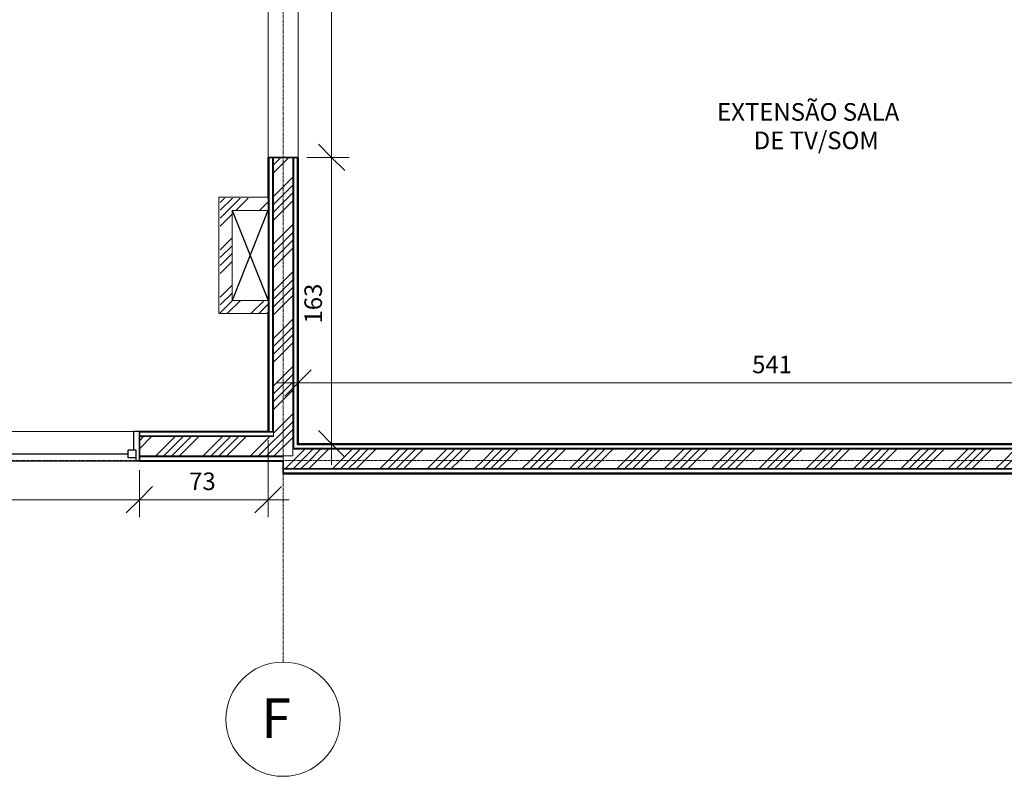
# Model space of a CAD drawing. Units: millimetres. Extents: x -8975 to 19621, y -1802 to 6951.
# Drawn here: x 8407 to 14007, y -1802 to 2504 of the extents above; entities that cross this region are included whole.
import ezdxf

# ---------------------------------------------------------------- set-up
doc = ezdxf.new("R2010")
doc.units = ezdxf.units.MM
doc.linetypes.add('Linha de eixo', pattern=[22.225, 12.7, -3.175, 3.175, -3.175])
for name, color, linetype, lineweight in [('A-ANNO-DIMS', 1, 'Continuous', 9), ('A-AREA-IDEN', 3, 'Continuous', 9), ('A-FLOR', 1, 'Continuous', 18), ('A-GLAZ', 1, 'Continuous', 18), ('A-WALL', 4, 'Continuous', 18), ('S-FNDN', 4, 'Continuous', 18), ('S-GRID', 1, 'Continuous', 9), ('S-GRID-IDEN', 1, 'Continuous', 9)]:
    doc.layers.add(name, color=color, linetype=linetype, lineweight=lineweight)
doc.layers.add('HATCH', color=4, linetype='Continuous')
doc.styles.add('Arial_1', font='arial.ttf', dxfattribs={"height": 100})
doc.styles.add('Arial_2', font='arial.ttf', dxfattribs={"height": 225})

msp = doc.modelspace()

# ---------------------------------------------------------------- hatches: boundary and pattern name
at = {"layer": 'HATCH', "transparency": 33554534}
h = msp.add_hatch(dxfattribs=at)
h.set_pattern_fill('ANSI34', color=256, scale=10)
h.paths.add_polyline_path([(4057.6, 3906.4), (2320, 3906.4), (2320, 3851.4), (3713.5, 3851.4), (3713.5, 3857), (3803.5, 3857), (3803.5, 3851.4), (4057.6, 3851.4)])
h.paths.add_polyline_path([(4120, 3961.4), (2320, 3961.4), (2320, 3906.4), (4057.6, 3906.4), (4120, 3906.4)])
h.paths.add_polyline_path([(4290, 3961.4), (4205, 3961.4), (4205, 3906.4), (4290, 3906.4)])
h.paths.add_polyline_path([(4205, 3961.4), (4120, 3961.4), (4120, 3906.4), (4205, 3906.4)])
h.paths.add_polyline_path([(4205, 3906.4), (4120, 3906.4), (4057.6, 3906.4), (4057.6, 3851.4), (4150, 3851.4), (4150, 3600.2), (4205, 3600.2)])
h.paths.add_polyline_path([(5785, 3906.4), (4205, 3906.4), (4205, 3600.2), (4260, 3600.2), (4260, 3851.4), (5730, 3851.4), (5730, 3600.2), (5785, 3600.2)])
h.paths.add_polyline_path([(5700, 3961.4), (4290, 3961.4), (4290, 3906.4), (5700, 3906.4)])
h.paths.add_polyline_path([(5785, 3906.4), (5785, 3600.2), (5840, 3600.2), (5840, 3851.4), (6269, 3851.4), (6269, 3906.4)])
h.paths.add_polyline_path([(5870, 3961.4), (5785, 3961.4), (5785, 3906.4), (5870, 3906.4)])
h.paths.add_polyline_path([(5785, 3961.4), (5700, 3961.4), (5700, 3906.4), (5785, 3906.4)])
h.paths.add_polyline_path([(7710, 3961.4), (5870, 3961.4), (5870, 3906.4), (6269, 3906.4), (7710, 3906.4)])
h.paths.add_polyline_path([(7710, 3906.4), (6269, 3906.4), (6269, 3851.4), (6563.8, 3851.4), (6563.8, 3857), (6653.8, 3857), (6653.8, 3851.4), (7710, 3851.4)])
h.paths.add_polyline_path([(9820, 3961.4), (9690, 3961.4), (9690, 3906.4), (9820, 3906.4)])
h.paths.add_polyline_path([(9905, 3961.4), (9820, 3961.4), (9820, 3906.4), (9905, 3906.4)])
h.paths.add_polyline_path([(9989, 3961.4), (9905, 3961.4), (9905, 3906.4), (9989, 3906.4)])
h.paths.add_polyline_path([(9960, 3851.4), (9989, 3851.4), (9989, 3906.4), (9905, 3906.4), (9905, 3700.4), (9960, 3700.4)])
h.paths.add_polyline_path([(9905, 3906.4), (9820, 3906.4), (9820, 3851.4), (9850, 3851.4), (9850, 3700.4), (9905, 3700.4)])
h.paths.add_polyline_path([(9820, 3906.4), (9690, 3906.4), (9690, 3851.4), (9820, 3851.4)])
h.paths.add_polyline_path([(9960, 1720.4), (9905, 1720.4), (9905, 437.4), (9960, 437.4)])
h.paths.add_polyline_path([(9905, 1720.4), (9850, 1720.4), (9850, 131.4), (9087.5, 131.4), (9087.5, 21.4), (9905, 21.4)])
h.paths.add_polyline_path([(9818, 1489.4), (9547, 1489.4), (9547, 833.4), (9818, 833.4), (9818, 906.4), (9614.5, 906.4), (9614.5, 1418.9), (9818, 1418.9)], flags=17)
h.paths.add_polyline_path([(9960, 437.4), (9905, 437.4), (9905, 21.4), (9960, 21.4)])
h.paths.add_polyline_path([(6046.6, 978), (5870, 978), (5870, 903), (5971.6, 903), (5971.6, 582.5), (5879.1, 582.5), (5879.1, 507.5), (6046.6, 507.5)], flags=17)
h.paths.add_polyline_path([(4057.6, 652.5), (3984.5, 652.5), (3984.5, 967.5), (4057.6, 967.5), (4057.6, 1042.5), (3909.5, 1042.5), (3909.5, 577.5), (4057.6, 577.5)])
h.paths.add_polyline_path([(3345, 131.4), (3345, 21.4), (4205, 21.4), (4205, 264.2), (4150, 264.2), (4150, 131.4)])
h.paths.add_polyline_path([(4345, 131.4), (4260, 131.4), (4260, 1398.6), (4260, 2680.2), (4205, 2680.2), (4205, 21.4), (4345, 21.4)])
h.paths.add_polyline_path([(4205, 2680.2), (4150, 2680.2), (4150, 1398.6), (4150, 264.2), (4205, 264.2)])
h.paths.add_polyline_path([(340, 3961.4), (170, 3961.4), (170, 3906.4), (340, 3906.4)])
h.paths.add_polyline_path([(340, 3906.4), (170, 3906.4), (170, 3851.4), (340, 3851.4)])
h.paths.add_polyline_path([(170, 3961.4), (85, 3961.4), (85, 3906.4), (170, 3906.4)])
h.paths.add_polyline_path([(170, 3906.4), (85, 3906.4), (85, 3684), (100, 3684), (140, 3684), (140, 3851.4), (170, 3851.4)])
h.paths.add_polyline_path([(85, 3961.4), (0, 3961.4), (0, 3906.4), (85, 3906.4)])
h.paths.add_polyline_path([(85, 3906.4), (0, 3906.4), (0, 3851.4), (30, 3851.4), (30, 3684), (85, 3684)])
h.paths.add_polyline_path([(140, 1684), (85, 1684), (85, 264.2), (140, 264.2)])
h.paths.add_polyline_path([(85, 1684), (50, 1684), (30, 1684), (30, 51.4), (0, 51.4), (0, -3.6), (30, -3.6), (30, 21.4), (85, 21.4)])
h.paths.add_polyline_path([(945, 131.4), (140, 131.4), (140, 264.2), (85, 264.2), (85, 21.4), (945, 21.4)])
h.paths.add_polyline_path([(6687.5, 131.4), (6269, 131.4), (6269, 160.4), (5845, 160.4), (5845, 978), (5838.1, 978), (5838.1, 512), (5836.1, 512), (5836.1, 979.7), (5837.1, 979.7), (5838.1, 980.1), (5838.1, 980), (5845, 980), (5845, 1098.6), (5846, 2298.6), (5845, 2298.6), (5845, 2680.2), (5785, 2680.2), (5785, 21.4), (6687.5, 21.4)])
h.paths.add_polyline_path([(5838.1, 510), (5836.6, 510.2), (5836.1, 511.7), (5836.2, 511.7), (5838.1, 511.7), (5838.1, 510.6), (5838.1, 510.3), (5838.1, 510.1)], flags=16)
h.paths.add_polyline_path([(5838.1, 510), (5836.6, 510.2), (5836.2, 511.5), (5838.1, 511.5)], flags=16)
h.paths.add_polyline_path([(5838.1, 510.3), (5836.7, 510.3), (5836.4, 511), (5836.3, 511.2), (5836.3, 511.2), (5836.4, 511), (5838.1, 511)], flags=0)
h.paths.add_polyline_path([(5785, 2680.2), (5730, 2680.2), (5730, 2298.6), (5731, 2298.6), (5731, 1098.6), (5730, 131.4), (5645, 131.4), (5645, 21.4), (5785, 21.4)])
at = {"layer": 'HATCH'}
h = msp.add_hatch(dxfattribs=at)
h.set_pattern_fill('ANSI34', color=256, scale=10)
h.paths.add_polyline_path([(-5885, -3.6), (-5885, -58.6), (-2985, -58.6), (-2985, -3.6)])
h.paths.add_polyline_path([(-5547.6, 51.4), (-5830, 51.4), (-5885, 51.4), (-5885, -3.6), (-5547.6, -3.6)])
h.paths.add_polyline_path([(-2985, 51.4), (-3040, 51.4), (-5547.6, 51.4), (-5547.6, -3.6), (-2985, -3.6)])
h.paths.add_polyline_path([(-5885, -3.6), (-5940, -3.6), (-5940, -58.6), (-5885, -58.6)])
h.paths.add_polyline_path([(-5885, 51.4), (-5940, 51.4), (-5940, -3.6), (-5885, -3.6)])
h.paths.add_polyline_path([(-95, 51.4), (-2930, 51.4), (-2985, 51.4), (-2985, -3.6), (-95, -3.6)])
h.paths.add_polyline_path([(0, -8.6), (0, -3.6), (-2985, -3.6), (-2985, -58.6), (0, -58.6)])
h.paths.add_polyline_path([(-95, 51.4), (-95, -3.6), (0, -3.6), (0, 51.4)])
h.paths.add_polyline_path([(10181, 60.5), (9960, 60.5), (9960, 21.4), (9905, 21.4), (9905, -3.6), (10181, -3.6)])
h.paths.add_polyline_path([(15734.4, 60.5), (15470, 60.5), (15400, 60.5), (10181, 60.5), (10181, -3.6), (15734.4, -3.6)])
h.paths.add_polyline_path([(16055, 60.5), (16000, 60.5), (15734.4, 60.5), (15734.4, -3.6), (16055, -3.6)])
h.paths.add_polyline_path([(16055, -3.6), (15734.4, -3.6), (15734.4, -49.5), (16055, -49.5)])
h.paths.add_polyline_path([(16110, 60.5), (16055, 60.5), (16055, -3.6), (16110, -3.6)])
h.paths.add_polyline_path([(16110, -3.6), (16055, -3.6), (16055, -49.5), (16110, -49.5)])
h = msp.add_hatch(dxfattribs=at)
h.set_pattern_fill('ANSI34', color=256, scale=10)
h.paths.add_polyline_path([(15734.4, -3.6), (9905, -3.6), (9905, -49.5), (15734.4, -49.5)])

# ---------------------------------------------------------------- linework, layer by layer
at = {"layer": 'A-ANNO-DIMS', "color": 1}
for p, q in [((10181, 3700.4), (10181, 1720.4)), ((10040, 1720.4), (10281, 1720.4)), ((10181, 1720.4), (10040, 1720.4)), ((10040, 1720.4), (10281, 1720.4)), ((10181, 1720.4), (10040, 1720.4)), ((10181, 1720.4), (10181, -29.5)), ((9870, 437.4), (15397.5, 437.4))]:
    msp.add_line(p, q, dxfattribs=at)
at = {"layer": 'A-ANNO-DIMS', "color": 1, "lineweight": 35}
for p, q in [((10181, 1720.4), (10106, 1795.4)), ((10181, 1720.4), (10106, 1795.4)), ((10181, 1720.4), (10256, 1645.4)), ((10181, 1720.4), (10256, 1645.4)), ((9990, 437.4), (10065, 512.4)), ((10181, 90.5), (10106, 165.5)), ((10181, 90.5), (10256, 15.5))]:
    msp.add_line(p, q, dxfattribs=at)
at = {"layer": 'A-ANNO-DIMS', "color": 1, "transparency": 33554534}
for p, q in [((9990, 493.5), (9990, 337.4)), ((9990, 437.4), (9990, 493.5)), ((9820, 111.4), (9820, -327.6)), ((9820, -227.6), (9820, 111.4)), ((9087.5, -58.6), (9087.5, -327.6)), ((9087.5, -227.6), (9087.5, -58.6)), ((9087.5, -58.6), (9087.5, -327.6)), ((9087.5, -227.6), (9087.5, -58.6)), ((6687.5, -227.6), (9087.5, -227.6)), ((9087.5, -227.6), (9940, -227.6))]:
    msp.add_line(p, q, dxfattribs=at)
at = {"layer": 'A-ANNO-DIMS', "color": 1, "lineweight": 35, "transparency": 33554534}
for p, q in [((9990, 437.4), (9915, 362.4)), ((9087.5, -227.6), (9162.5, -152.6)), ((9087.5, -227.6), (9162.5, -152.6)), ((9820, -227.6), (9895, -152.6)), ((9087.5, -227.6), (9012.5, -302.6)), ((9087.5, -227.6), (9012.5, -302.6)), ((9820, -227.6), (9745, -302.6))]:
    msp.add_line(p, q, dxfattribs=at)
at = {"layer": 'A-ANNO-DIMS'}
for p, q in [((10237.1, 90.5), (10081, 90.5)), ((10181, 90.5), (10237.1, 90.5))]:
    msp.add_line(p, q, dxfattribs=at)
at = {"layer": 'A-FLOR', "transparency": 33554534}
msp.add_line((9990, 1720.4), (9990, 3700.4), dxfattribs=at)
at = {"layer": 'A-GLAZ', "transparency": 33554534}
for p, q in [((6687.5, 161.4), (9087.5, 161.4)), ((6706.5, -8.6), (9068.5, -8.6))]:
    msp.add_line(p, q, dxfattribs=at)
at = {"layer": 'A-GLAZ', "lineweight": 25, "transparency": 33554534}
for p, q in [((9055.5, 54.4), (9055.5, 161.4)), ((9087.5, 161.4), (9055.5, 161.4)), ((9024.5, 32.4), (6750.5, 32.4)), ((9024.5, 10.4), (9024.5, 54.4)), ((9068.5, 54.4), (9024.5, 54.4)), ((9068.5, 10.4), (9024.5, 10.4)), ((9068.5, -8.6), (9068.5, 54.4)), ((9087.5, -8.6), (9068.5, -8.6))]:
    msp.add_line(p, q, dxfattribs=at)
at = {"layer": 'A-WALL', "lineweight": 35, "transparency": 33554534}
for p, q in [((9820, 1720.4), (9820, 1489.4)), ((9990, 1720.4), (9820, 1720.4)), ((9990, 90.5), (9990, 1720.4)), ((9820, 833.4), (9820, 161.4)), ((9820, 161.4), (9087.5, 161.4)), ((9087.5, 161.4), (9087.5, -8.6)), ((9087.5, -8.6), (9905, -8.6))]:
    msp.add_line(p, q, dxfattribs=at)
at = {"layer": 'A-WALL', "transparency": 33554534}
for p, q in [((9821, 161.4), (9821, 1720.4)), ((9825, 161.4), (9825, 1720.4)), ((9845, 161.4), (9845, 1720.4)), ((9850, 131.4), (9850, 1720.4)), ((9960, 21.4), (9960, 1720.4)), ((9965, 65.5), (9965, 1720.4)), ((9985, 85.5), (9985, 1720.4)), ((9989, 89.5), (9989, 1720.4)), ((9539.5, 1493.9), (9820, 1493.9)), ((9539.5, 831.4), (9539.5, 1493.9)), ((9820, 1418.9), (9614.5, 1418.9)), ((9614.5, 1418.9), (9614.5, 906.4)), ((9614.5, 906.4), (9820, 906.4)), ((9820, 831.4), (9539.5, 831.4)), ((9850, 160.4), (9087.5, 160.4)), ((9850, 156.4), (9087.5, 156.4)), ((9850, 136.4), (9087.5, 136.4)), ((9850, 131.4), (9087.5, 131.4)), ((9850, 161.4), (9821, 161.4)), ((9905, 21.4), (9087.5, 21.4)), ((9905, 16.4), (9087.5, 16.4)), ((9905, -8.6), (9905, 21.4)), ((9905, 21.4), (9960, 21.4)), ((9905, -3.6), (9087.5, -3.6)), ((9905, -7.6), (9087.5, -7.6))]:
    msp.add_line(p, q, dxfattribs=at)
at = {"layer": 'A-WALL'}
for p, q in [((15400, 60.5), (9960, 60.5)), ((15400, 65.5), (9965, 65.5)), ((15400, 85.5), (9985, 85.5)), ((15400, 89.5), (9989, 89.5)), ((16110, -49.5), (9905, -49.5)), ((16115, -54.5), (9905, -54.5)), ((16135, -74.5), (9905, -74.5)), ((16140, -78.5), (9905, -78.5))]:
    msp.add_line(p, q, dxfattribs=at)
at = {"layer": 'A-WALL', "lineweight": 35}
for p, q in [((15397.5, 90.5), (9990, 90.5)), ((9905, -8.6), (9905, -79.5)), ((9905, -79.5), (16140, -79.5))]:
    msp.add_line(p, q, dxfattribs=at)
at = {"layer": 'HATCH', "transparency": 33554534}
for p, q in [((9818, 1418.9), (9614.5, 906.4)), ((9614.5, 1418.9), (9820, 906.4))]:
    msp.add_line(p, q, dxfattribs=at)
at = {"layer": 'S-FNDN', "transparency": 33554534}
msp.add_line((9820, 833.4), (9820, 3700.4), dxfattribs=at)
at = {"layer": 'S-GRID', "color": 1, "linetype": 'Linha de eixo'}
for p, q in [((9905, 4927.7), (9905, -1151.7)), ((-7019.3, -3.6), (17266.1, -3.6))]:
    msp.add_line(p, q, dxfattribs=at)
at = {"layer": 'S-GRID-IDEN', "color": 1}
msp.add_circle((9905, -1476.7), 325, dxfattribs=at)

# ---------------------------------------------------------------- texts
at = {"layer": 'A-ANNO-DIMS', "style": 'Arial_1'}
msp.add_text('163', height=100, rotation=90, dxfattribs=at).set_placement((10126.2, 774.9))
at = {"layer": 'A-ANNO-DIMS', "color": 1, "style": 'Arial_1'}
msp.add_text('541', height=100, dxfattribs=at).set_placement((12572.6, 492.2))
at = {"layer": 'A-ANNO-DIMS', "color": 1, "transparency": 33554534, "style": 'Arial_1'}
msp.add_text('73', height=100, dxfattribs=at).set_placement((9370.2, -172.7))
at = {"layer": 'A-AREA-IDEN', "color": 3, "style": 'Arial_1'}
for s, p in [('EXTENSÃO SALA', (12373.3, 1929.4)), ('DE TV/SOM', (12582, 1767.4))]:
    msp.add_text(s, height=100, dxfattribs=at).set_placement(p)
at = {"layer": 'S-GRID-IDEN', "color": 1, "style": 'Arial_2'}
msp.add_text('F', height=225, dxfattribs=at).set_placement((9780, -1582.9))

doc.saveas('drawing.dxf')
